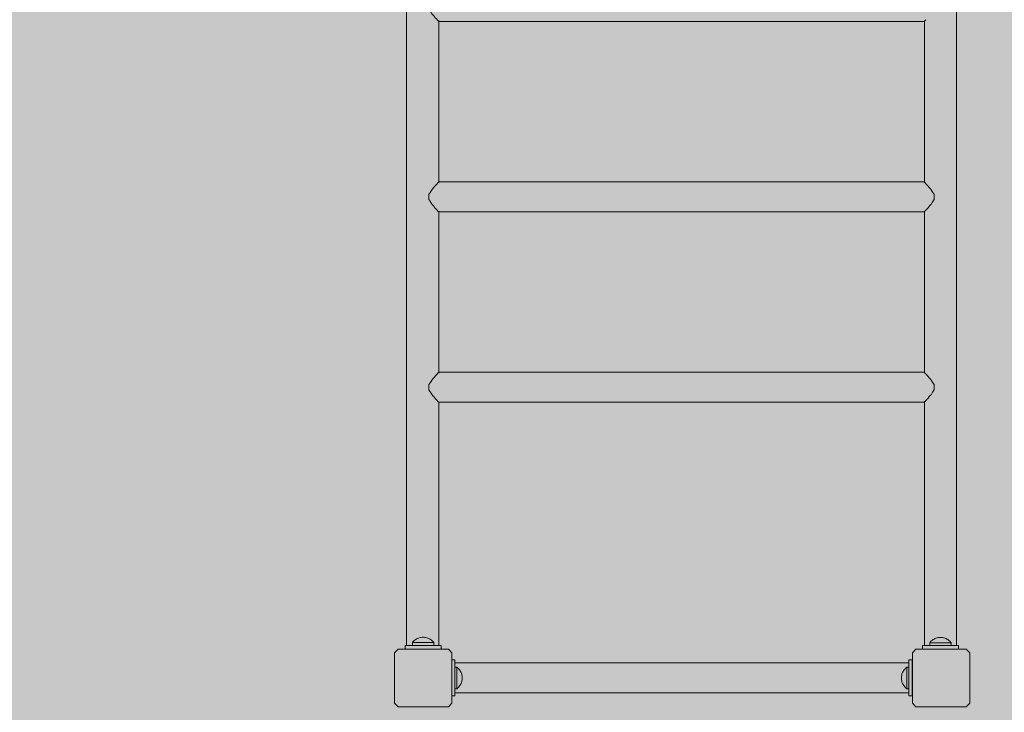
# Model space of a CAD drawing. Units: inches. Extents: x 514 to 662, y 349 to 504.
# Drawn here: x 570 to 582, y 427 to 435 of the extents above; entities that cross this region are included whole.
import ezdxf

# ---------------------------------------------------------------- set-up
doc = ezdxf.new("R2010")
doc.units = ezdxf.units.IN
doc.header["$MEASUREMENT"] = 0
doc.layers.add('_U+0421_U+043B_U+043E_U+0439 1', color=7, linetype='Continuous')

# ---------------------------------------------------------------- blocks, each defined once
blk = doc.blocks.new('block 9')
at = {"layer": '_U+0421_U+043B_U+043E_U+0439 1', "color": 250, "lineweight": 5, "true_color": 0x231f20}
for points in [[(575.99, 427.235), (575.048, 427.235)], [(577.273, 427.235), (575.99, 427.235)], [(578.556, 427.235), (577.273, 427.235)], [(579.839, 427.235), (578.556, 427.235)], [(580.718, 427.235), (579.839, 427.235)], [(580.765, 427.235), (580.763, 427.235)], [(575.99, 426.858), (575.048, 426.858)], [(577.273, 426.858), (575.99, 426.858)], [(578.556, 426.858), (577.273, 426.858)], [(579.839, 426.858), (578.556, 426.858)], [(580.718, 426.858), (579.839, 426.858)], [(580.765, 426.858), (580.763, 426.858)]]:
    blk.add_lwpolyline(points, dxfattribs=at)
blk = doc.blocks.new('block 10')
at = {"layer": '_U+0421_U+043B_U+043E_U+0439 1', "color": 250, "lineweight": 5, "true_color": 0x231f20}
for points in [[(575.048, 427.271), (575.01, 427.271)], [(575.048, 427.271), (575.048, 427.235)], [(575.048, 427.271), (575.048, 427.235)], [(575.048, 427.271), (575.048, 427.235)], [(575.048, 426.858), (575.048, 426.822)], [(575.048, 426.858), (575.048, 426.822)], [(575.048, 426.858), (575.048, 426.822)], [(575.048, 426.822), (575.01, 426.822)], [(575.048, 426.822), (575.01, 426.822)]]:
    blk.add_lwpolyline(points, dxfattribs=at)
blk = doc.blocks.new('block 11')
at = {"layer": '_U+0421_U+043B_U+043E_U+0439 1', "color": 250, "lineweight": 5, "true_color": 0x231f20}
for points in [[(580.718, 427.271), (580.763, 427.271)], [(580.718, 427.271), (580.718, 427.235)], [(580.763, 427.271), (580.763, 427.235)], [(580.718, 426.858), (580.718, 426.822)], [(580.763, 426.858), (580.763, 426.822)], [(580.718, 426.822), (580.763, 426.822)], [(580.718, 426.822), (580.763, 426.822)]]:
    blk.add_lwpolyline(points, dxfattribs=at)
blk = doc.blocks.new('block 21')
at = {"layer": '_U+0421_U+043B_U+043E_U+0439 1', "color": 250, "lineweight": 5, "true_color": 0x231f20}
for points in [[(580.718, 427.271), (580.763, 427.271)], [(580.718, 427.271), (580.718, 427.235)], [(580.763, 427.271), (580.763, 427.235)], [(580.718, 426.858), (580.718, 426.822)], [(580.763, 426.858), (580.763, 426.822)], [(580.718, 426.822), (580.763, 426.822)], [(580.718, 426.822), (580.763, 426.822)]]:
    blk.add_lwpolyline(points, dxfattribs=at)
blk = doc.blocks.new('block 22')
at = {"layer": '_U+0421_U+043B_U+043E_U+0439 1', "color": 250, "lineweight": 5, "true_color": 0x231f20}
for points in [[(575.048, 427.271), (575.01, 427.271)], [(575.048, 427.271), (575.048, 427.235)], [(575.048, 427.271), (575.048, 427.235)], [(575.048, 427.271), (575.048, 427.235)], [(575.048, 426.902), (575.048, 426.878)], [(575.048, 426.869), (575.048, 426.861)], [(575.048, 426.858), (575.048, 426.822)], [(575.048, 426.858), (575.048, 426.822)], [(575.048, 426.858), (575.048, 426.822)], [(575.048, 426.822), (575.01, 426.822)], [(575.048, 426.822), (575.01, 426.822)]]:
    blk.add_lwpolyline(points, dxfattribs=at)
blk = doc.blocks.new('block 23')
at = {"layer": '_U+0421_U+043B_U+043E_U+0439 1', "color": 250, "lineweight": 5, "true_color": 0x231f20}
for points in [[(575.99, 427.235), (575.048, 427.235)], [(577.273, 427.235), (575.99, 427.235)], [(578.556, 427.235), (577.273, 427.235)], [(579.839, 427.235), (578.556, 427.235)], [(580.718, 427.235), (579.839, 427.235)], [(580.765, 427.235), (580.763, 427.235)], [(575.99, 426.858), (575.048, 426.858)], [(577.273, 426.858), (575.99, 426.858)], [(578.556, 426.858), (577.273, 426.858)], [(579.839, 426.858), (578.556, 426.858)], [(580.718, 426.858), (579.839, 426.858)], [(580.765, 426.858), (580.763, 426.858)]]:
    blk.add_lwpolyline(points, dxfattribs=at)
blk = doc.blocks.new('block 49')
at = {"layer": '_U+0421_U+043B_U+043E_U+0439 1', "color": 250, "lineweight": 5, "true_color": 0x231f20}
for points in [[(575.99, 427.235), (575.048, 427.235)], [(577.273, 427.235), (575.99, 427.235)], [(578.556, 427.235), (577.273, 427.235)], [(579.839, 427.235), (578.556, 427.235)], [(580.718, 427.235), (579.839, 427.235)], [(580.765, 427.235), (580.763, 427.235)], [(575.99, 426.858), (575.048, 426.858)], [(577.273, 426.858), (575.99, 426.858)], [(578.556, 426.858), (577.273, 426.858)], [(579.839, 426.858), (578.556, 426.858)], [(580.718, 426.858), (579.839, 426.858)], [(580.765, 426.858), (580.763, 426.858)]]:
    blk.add_lwpolyline(points, dxfattribs=at)
blk = doc.blocks.new('block 50')
at = {"layer": '_U+0421_U+043B_U+043E_U+0439 1', "color": 250, "lineweight": 5, "true_color": 0x231f20}
for points in [[(575.048, 427.271), (575.01, 427.271)], [(575.048, 427.271), (575.048, 427.235)], [(575.048, 427.271), (575.048, 427.235)], [(575.048, 427.271), (575.048, 427.235)], [(575.048, 426.858), (575.048, 426.822)], [(575.048, 426.858), (575.048, 426.822)], [(575.048, 426.858), (575.048, 426.822)], [(575.048, 426.822), (575.01, 426.822)], [(575.048, 426.822), (575.01, 426.822)]]:
    blk.add_lwpolyline(points, dxfattribs=at)
blk = doc.blocks.new('block 51')
at = {"layer": '_U+0421_U+043B_U+043E_U+0439 1', "color": 250, "lineweight": 5, "true_color": 0x231f20}
for points in [[(580.718, 427.271), (580.763, 427.271)], [(580.718, 427.271), (580.718, 427.235)], [(580.763, 427.271), (580.763, 427.235)], [(580.718, 426.858), (580.718, 426.822)], [(580.763, 426.858), (580.763, 426.822)], [(580.718, 426.822), (580.763, 426.822)], [(580.718, 426.822), (580.763, 426.822)]]:
    blk.add_lwpolyline(points, dxfattribs=at)
blk = doc.blocks.new('block 72')
at = {"layer": '_U+0421_U+043B_U+043E_U+0439 1', "color": 250, "lineweight": 5, "true_color": 0x231f20}
for points in [[(575.048, 427.271), (575.01, 427.271)], [(575.048, 427.271), (575.048, 427.235)], [(575.048, 427.271), (575.048, 427.235)], [(575.048, 427.271), (575.048, 427.235)], [(575.048, 426.902), (575.048, 426.878)], [(575.048, 426.869), (575.048, 426.861)], [(575.048, 426.858), (575.048, 426.822)], [(575.048, 426.858), (575.048, 426.822)], [(575.048, 426.858), (575.048, 426.822)], [(575.048, 426.822), (575.01, 426.822)], [(575.048, 426.822), (575.01, 426.822)]]:
    blk.add_lwpolyline(points, dxfattribs=at)
blk = doc.blocks.new('block 73')
at = {"layer": '_U+0421_U+043B_U+043E_U+0439 1', "color": 250, "lineweight": 5, "true_color": 0x231f20}
for points in [[(575.99, 427.235), (575.048, 427.235)], [(577.273, 427.235), (575.99, 427.235)], [(578.556, 427.235), (577.273, 427.235)], [(579.839, 427.235), (578.556, 427.235)], [(580.718, 427.235), (579.839, 427.235)], [(580.765, 427.235), (580.763, 427.235)], [(575.99, 426.858), (575.048, 426.858)], [(577.273, 426.858), (575.99, 426.858)], [(578.556, 426.858), (577.273, 426.858)], [(579.839, 426.858), (578.556, 426.858)], [(580.718, 426.858), (579.839, 426.858)], [(580.765, 426.858), (580.763, 426.858)]]:
    blk.add_lwpolyline(points, dxfattribs=at)
blk = doc.blocks.new('block 74')
at = {"layer": '_U+0421_U+043B_U+043E_U+0439 1', "color": 250, "lineweight": 5, "true_color": 0x231f20}
for points in [[(580.718, 427.271), (580.763, 427.271)], [(580.718, 427.271), (580.718, 427.235)], [(580.763, 427.271), (580.763, 427.235)], [(580.718, 426.858), (580.718, 426.822)], [(580.763, 426.858), (580.763, 426.822)], [(580.718, 426.822), (580.763, 426.822)], [(580.718, 426.822), (580.763, 426.822)]]:
    blk.add_lwpolyline(points, dxfattribs=at)
blk = doc.blocks.new('block 86')
at = {"layer": '_U+0421_U+043B_U+043E_U+0439 1', "color": 250, "lineweight": 5, "true_color": 0x231f20}
for points in [[(580.765, 427.361), (580.809, 427.405)], [(580.765, 427.361), (580.765, 426.732)], [(580.809, 427.405), (581.438, 427.405)], [(581.438, 427.405), (581.483, 427.361)], [(581.483, 427.361), (581.483, 426.732)], [(580.809, 426.687), (580.765, 426.732)], [(581.483, 426.732), (581.438, 426.687)], [(581.438, 426.687), (580.809, 426.687)]]:
    blk.add_lwpolyline(points, dxfattribs=at)
blk = doc.blocks.new('block 87')
at = {"layer": '_U+0421_U+043B_U+043E_U+0439 1', "color": 250, "lineweight": 5, "true_color": 0x231f20}
for points in [[(574.292, 427.361), (574.337, 427.405)], [(574.292, 427.361), (574.292, 426.732)], [(574.337, 427.405), (574.965, 427.405)], [(574.965, 427.405), (575.01, 427.361)], [(575.01, 427.361), (575.01, 427.271)], [(575.01, 426.892), (575.01, 427.271)], [(575.01, 426.822), (575.01, 426.892)], [(574.337, 426.687), (574.292, 426.732)], [(575.01, 426.732), (574.965, 426.687)], [(575.01, 426.822), (575.01, 426.732)], [(574.965, 426.687), (574.337, 426.687)]]:
    blk.add_lwpolyline(points, dxfattribs=at)
blk = doc.blocks.new('block 108')
at = {"layer": '_U+0421_U+043B_U+043E_U+0439 1', "color": 250, "lineweight": 5, "true_color": 0x231f20}
for points in [[(575.99, 427.235), (575.048, 427.235)], [(577.273, 427.235), (575.99, 427.235)], [(578.556, 427.235), (577.273, 427.235)], [(579.839, 427.235), (578.556, 427.235)], [(580.718, 427.235), (579.839, 427.235)], [(580.765, 427.235), (580.763, 427.235)], [(575.99, 426.858), (575.048, 426.858)], [(577.273, 426.858), (575.99, 426.858)], [(578.556, 426.858), (577.273, 426.858)], [(579.839, 426.858), (578.556, 426.858)], [(580.718, 426.858), (579.839, 426.858)], [(580.765, 426.858), (580.763, 426.858)]]:
    blk.add_lwpolyline(points, dxfattribs=at)
blk = doc.blocks.new('block 109')
at = {"layer": '_U+0421_U+043B_U+043E_U+0439 1', "color": 250, "lineweight": 5, "true_color": 0x231f20}
for points in [[(575.048, 427.271), (575.01, 427.271)], [(575.048, 427.271), (575.048, 427.235)], [(575.048, 427.271), (575.048, 427.235)], [(575.048, 427.271), (575.048, 427.235)], [(575.048, 426.858), (575.048, 426.822)], [(575.048, 426.858), (575.048, 426.822)], [(575.048, 426.858), (575.048, 426.822)], [(575.048, 426.822), (575.01, 426.822)], [(575.048, 426.822), (575.01, 426.822)]]:
    blk.add_lwpolyline(points, dxfattribs=at)
blk = doc.blocks.new('block 110')
at = {"layer": '_U+0421_U+043B_U+043E_U+0439 1', "color": 250, "lineweight": 5, "true_color": 0x231f20}
for points in [[(580.718, 427.271), (580.763, 427.271)], [(580.718, 427.271), (580.718, 427.235)], [(580.763, 427.271), (580.763, 427.235)], [(580.718, 426.858), (580.718, 426.822)], [(580.763, 426.858), (580.763, 426.822)], [(580.718, 426.822), (580.763, 426.822)], [(580.718, 426.822), (580.763, 426.822)]]:
    blk.add_lwpolyline(points, dxfattribs=at)
blk = doc.blocks.new('block 126')
at = {"layer": '_U+0421_U+043B_U+043E_U+0439 1', "color": 250, "lineweight": 5, "true_color": 0x231f20}
for points in [[(575.99, 427.235), (575.048, 427.235)], [(577.273, 427.235), (575.99, 427.235)], [(578.556, 427.235), (577.273, 427.235)], [(579.839, 427.235), (578.556, 427.235)], [(580.718, 427.235), (579.839, 427.235)], [(580.765, 427.235), (580.763, 427.235)], [(575.99, 426.858), (575.048, 426.858)], [(577.273, 426.858), (575.99, 426.858)], [(578.556, 426.858), (577.273, 426.858)], [(579.839, 426.858), (578.556, 426.858)], [(580.718, 426.858), (579.839, 426.858)], [(580.765, 426.858), (580.763, 426.858)]]:
    blk.add_lwpolyline(points, dxfattribs=at)
blk = doc.blocks.new('block 127')
at = {"layer": '_U+0421_U+043B_U+043E_U+0439 1', "color": 250, "lineweight": 5, "true_color": 0x231f20}
for points in [[(575.048, 427.271), (575.01, 427.271)], [(575.048, 427.271), (575.048, 427.235)], [(575.048, 427.271), (575.048, 427.235)], [(575.048, 427.271), (575.048, 427.235)], [(575.048, 426.858), (575.048, 426.822)], [(575.048, 426.858), (575.048, 426.822)], [(575.048, 426.858), (575.048, 426.822)], [(575.048, 426.822), (575.01, 426.822)], [(575.048, 426.822), (575.01, 426.822)]]:
    blk.add_lwpolyline(points, dxfattribs=at)
blk = doc.blocks.new('block 128')
at = {"layer": '_U+0421_U+043B_U+043E_U+0439 1', "color": 250, "lineweight": 5, "true_color": 0x231f20}
for points in [[(580.718, 427.271), (580.763, 427.271)], [(580.718, 427.271), (580.718, 427.235)], [(580.763, 427.271), (580.763, 427.235)], [(580.718, 426.858), (580.718, 426.822)], [(580.763, 426.858), (580.763, 426.822)], [(580.718, 426.822), (580.763, 426.822)], [(580.718, 426.822), (580.763, 426.822)]]:
    blk.add_lwpolyline(points, dxfattribs=at)
blk = doc.blocks.new('block 144')
at = {"layer": '_U+0421_U+043B_U+043E_U+0439 1', "color": 250, "lineweight": 5, "true_color": 0x231f20}
for points in [[(580.718, 427.271), (580.763, 427.271)], [(580.718, 427.271), (580.718, 427.235)], [(580.763, 427.271), (580.763, 427.235)], [(580.718, 426.858), (580.718, 426.822)], [(580.763, 426.858), (580.763, 426.822)], [(580.718, 426.822), (580.763, 426.822)], [(580.718, 426.822), (580.763, 426.822)]]:
    blk.add_lwpolyline(points, dxfattribs=at)
blk = doc.blocks.new('block 145')
at = {"layer": '_U+0421_U+043B_U+043E_U+0439 1', "color": 250, "lineweight": 5, "true_color": 0x231f20}
for points in [[(575.99, 427.235), (575.048, 427.235)], [(577.273, 427.235), (575.99, 427.235)], [(578.556, 427.235), (577.273, 427.235)], [(579.839, 427.235), (578.556, 427.235)], [(580.718, 427.235), (579.839, 427.235)], [(580.765, 427.235), (580.763, 427.235)], [(575.99, 426.858), (575.048, 426.858)], [(577.273, 426.858), (575.99, 426.858)], [(578.556, 426.858), (577.273, 426.858)], [(579.839, 426.858), (578.556, 426.858)], [(580.718, 426.858), (579.839, 426.858)], [(580.765, 426.858), (580.763, 426.858)]]:
    blk.add_lwpolyline(points, dxfattribs=at)
blk = doc.blocks.new('block 146')
at = {"layer": '_U+0421_U+043B_U+043E_U+0439 1', "color": 250, "lineweight": 5, "true_color": 0x231f20}
for points in [[(575.048, 427.271), (575.01, 427.271)], [(575.048, 427.271), (575.048, 427.235)], [(575.048, 427.271), (575.048, 427.235)], [(575.048, 427.271), (575.048, 427.235)], [(575.048, 426.858), (575.048, 426.822)], [(575.048, 426.858), (575.048, 426.822)], [(575.048, 426.858), (575.048, 426.822)], [(575.048, 426.822), (575.01, 426.822)], [(575.048, 426.822), (575.01, 426.822)]]:
    blk.add_lwpolyline(points, dxfattribs=at)
blk = doc.blocks.new('block 163')
at = {"layer": '_U+0421_U+043B_U+043E_U+0439 1', "color": 250, "lineweight": 5, "true_color": 0x231f20}
for points in [[(580.891, 427.45), (581.34, 427.45)], [(580.891, 427.45), (580.891, 427.405)], [(580.891, 427.45), (580.981, 427.45)], [(580.981, 427.45), (580.982, 427.45)], [(580.982, 427.45), (580.982, 427.45)], [(580.982, 427.45), (580.987, 427.45)], [(580.987, 427.45), (580.987, 427.45)], [(580.987, 427.45), (580.995, 427.45)], [(580.995, 427.45), (580.995, 427.45)], [(580.995, 427.45), (581.006, 427.45)], [(581.006, 427.45), (581.007, 427.45)], [(581.007, 427.45), (581.02, 427.45)], [(581.02, 427.45), (581.02, 427.45)], [(581.02, 427.45), (581.036, 427.45)], [(581.036, 427.45), (581.036, 427.45)], [(581.036, 427.45), (581.054, 427.45)], [(581.054, 427.45), (581.054, 427.45)], [(581.054, 427.45), (581.074, 427.45)], [(581.074, 427.45), (581.074, 427.45)], [(581.094, 427.45), (581.074, 427.45)], [(581.094, 427.45), (581.094, 427.45)], [(581.115, 427.45), (581.094, 427.45)], [(581.116, 427.45), (581.115, 427.45)], [(581.136, 427.45), (581.116, 427.45)], [(581.137, 427.45), (581.136, 427.45)], [(581.157, 427.45), (581.137, 427.45)], [(581.157, 427.45), (581.157, 427.45)], [(581.176, 427.45), (581.157, 427.45)], [(581.177, 427.45), (581.176, 427.45)], [(581.194, 427.45), (581.177, 427.45)], [(581.195, 427.45), (581.194, 427.45)], [(581.21, 427.45), (581.195, 427.45)], [(581.211, 427.45), (581.21, 427.45)], [(581.224, 427.45), (581.211, 427.45)], [(581.224, 427.45), (581.224, 427.45)], [(581.235, 427.45), (581.224, 427.45)], [(581.235, 427.45), (581.235, 427.45)], [(581.243, 427.45), (581.235, 427.45)], [(581.243, 427.45), (581.243, 427.45)], [(581.248, 427.45), (581.243, 427.45)], [(581.25, 427.45), (581.248, 427.45)], [(581.25, 427.45), (581.34, 427.45)], [(581.34, 427.45), (581.34, 427.405)]]:
    blk.add_lwpolyline(points, dxfattribs=at)
blk = doc.blocks.new('block 164')
at = {"layer": '_U+0421_U+043B_U+043E_U+0439 1', "color": 250, "lineweight": 5, "true_color": 0x231f20}
for points in [[(581.317, 427.45), (581.317, 442.44)], [(580.916, 435.256), (580.914, 435.253)], [(580.914, 433.237), (580.914, 435.251)], [(580.917, 435.258), (580.916, 435.256)], [(580.921, 435.26), (580.917, 435.258)], [(580.923, 435.262), (580.921, 435.261)], [(580.921, 435.261), (580.921, 435.26)], [(580.924, 435.263), (580.923, 435.262)], [(580.928, 435.269), (580.924, 435.263)], [(580.933, 435.275), (580.928, 435.269)], [(580.916, 433.243), (580.914, 433.246)], [(580.917, 433.241), (580.916, 433.243)], [(580.921, 433.238), (580.917, 433.241)], [(580.923, 433.237), (580.921, 433.238)], [(580.924, 433.237), (580.923, 433.237)], [(580.928, 433.232), (580.924, 433.237)], [(580.93, 433.229), (580.928, 433.232)], [(580.933, 433.224), (580.93, 433.229)], [(580.941, 433.216), (580.933, 433.224)], [(580.945, 433.211), (580.941, 433.216)], [(580.954, 433.204), (580.945, 433.211)], [(580.955, 433.203), (580.954, 433.204)], [(580.958, 433.198), (580.955, 433.203)], [(580.96, 433.195), (580.958, 433.198)], [(580.971, 433.18), (580.96, 433.195)], [(580.977, 433.173), (580.971, 433.18)], [(580.99, 433.16), (580.977, 433.173)], [(580.996, 433.154), (580.99, 433.16)], [(580.997, 433.153), (580.996, 433.154)], [(581, 433.148), (580.997, 433.153)], [(581.011, 433.128), (581, 433.148)], [(581.018, 433.116), (581.011, 433.128)], [(581.033, 433.096), (581.018, 433.116)], [(581.033, 433.023), (581.018, 433.003)], [(581.036, 433.092), (581.033, 433.096)], [(581.034, 433.023), (581.033, 433.023)], [(581.036, 433.027), (581.034, 433.023)], [(581.036, 433.092), (581.036, 433.088)], [(581.036, 433.088), (581.036, 433.027)], [(580.93, 432.891), (580.924, 432.883)], [(580.933, 432.895), (580.93, 432.891)], [(580.941, 432.904), (580.933, 432.895)], [(580.945, 432.908), (580.941, 432.904)], [(580.949, 432.911), (580.945, 432.908)], [(580.954, 432.915), (580.949, 432.911)], [(580.955, 432.917), (580.954, 432.915)], [(580.96, 432.924), (580.955, 432.917)], [(580.972, 432.939), (580.96, 432.924)], [(580.977, 432.946), (580.972, 432.939)], [(580.99, 432.96), (580.977, 432.946)], [(580.991, 432.961), (580.99, 432.96)], [(580.996, 432.966), (580.991, 432.961)], [(580.997, 432.966), (580.996, 432.966)], [(581.011, 432.991), (580.997, 432.966)], [(581.018, 433.003), (581.011, 432.991)], [(580.914, 430.857), (580.914, 432.883)], [(580.916, 432.877), (580.914, 432.874)], [(580.917, 432.878), (580.916, 432.877)], [(580.921, 432.881), (580.917, 432.878)], [(580.923, 432.882), (580.921, 432.881)], [(580.921, 432.881), (580.921, 432.881)], [(580.924, 432.883), (580.923, 432.882)], [(580.916, 430.862), (580.914, 430.866)], [(580.917, 430.862), (580.916, 430.862)], [(580.922, 430.858), (580.917, 430.862)], [(580.923, 430.857), (580.922, 430.858)], [(580.924, 430.857), (580.923, 430.857)], [(580.928, 430.852), (580.924, 430.857)], [(580.931, 430.847), (580.928, 430.852)], [(580.933, 430.844), (580.931, 430.847)], [(580.943, 430.834), (580.933, 430.844)], [(580.945, 430.832), (580.943, 430.834)], [(580.954, 430.824), (580.945, 430.832)], [(580.957, 430.82), (580.954, 430.824)], [(580.958, 430.818), (580.957, 430.82)], [(580.96, 430.815), (580.958, 430.818)], [(580.974, 430.797), (580.96, 430.815)], [(580.977, 430.793), (580.974, 430.797)], [(580.993, 430.778), (580.977, 430.793)], [(580.996, 430.774), (580.993, 430.778)], [(580.997, 430.774), (580.996, 430.774)], [(581, 430.768), (580.997, 430.774)], [(581.014, 430.743), (581, 430.768)], [(581.018, 430.736), (581.014, 430.743)], [(581.036, 430.713), (581.018, 430.736)], [(581.036, 430.713), (581.036, 430.708)], [(581.036, 430.708), (581.036, 430.647)], [(580.974, 430.563), (580.96, 430.545)], [(580.977, 430.567), (580.974, 430.563)], [(580.991, 430.581), (580.977, 430.567)], [(580.993, 430.582), (580.991, 430.581)], [(580.996, 430.586), (580.993, 430.582)], [(580.997, 430.586), (580.996, 430.586)], [(581.014, 430.617), (580.997, 430.586)], [(581.018, 430.623), (581.014, 430.617)], [(581.033, 430.643), (581.018, 430.623)], [(581.036, 430.647), (581.033, 430.643)], [(580.917, 430.497), (580.914, 430.494)], [(580.914, 427.45), (580.914, 430.492)], [(580.921, 430.501), (580.917, 430.498)], [(580.917, 430.498), (580.917, 430.497)], [(580.922, 430.502), (580.921, 430.501)], [(580.923, 430.503), (580.922, 430.502)], [(580.924, 430.503), (580.923, 430.503)], [(580.931, 430.513), (580.924, 430.503)], [(580.933, 430.515), (580.931, 430.513)], [(580.943, 430.526), (580.933, 430.515)], [(580.945, 430.528), (580.943, 430.526)], [(580.949, 430.531), (580.945, 430.528)], [(580.954, 430.536), (580.949, 430.531)], [(580.957, 430.54), (580.954, 430.536)], [(580.96, 430.545), (580.957, 430.54)], [(580.917, 427.45), (580.914, 427.45)], [(580.923, 427.45), (580.917, 427.45)], [(580.933, 427.45), (580.923, 427.45)], [(580.945, 427.45), (580.933, 427.45)], [(580.96, 427.45), (580.945, 427.45)], [(580.977, 427.45), (580.96, 427.45)], [(580.981, 427.45), (580.977, 427.45)], [(581.253, 427.45), (581.25, 427.45)], [(581.271, 427.45), (581.253, 427.45)], [(581.286, 427.45), (581.271, 427.45)], [(581.298, 427.45), (581.286, 427.45)], [(581.307, 427.45), (581.298, 427.45)], [(581.313, 427.45), (581.307, 427.45)], [(581.317, 427.45), (581.313, 427.45)]]:
    blk.add_lwpolyline(points, dxfattribs=at)
blk = doc.blocks.new('block 165')
at = {"layer": '_U+0421_U+043B_U+043E_U+0439 1', "color": 250, "lineweight": 5, "true_color": 0x231f20}
for points in [[(574.754, 433.141), (574.739, 433.116)], [(574.761, 433.153), (574.754, 433.141)], [(574.763, 433.156), (574.761, 433.154)], [(574.761, 433.154), (574.761, 433.153)], [(574.774, 433.167), (574.763, 433.156)], [(574.78, 433.173), (574.774, 433.167)], [(574.792, 433.188), (574.78, 433.173)], [(574.798, 433.195), (574.792, 433.188)], [(574.803, 433.204), (574.798, 433.195)], [(574.807, 433.207), (574.803, 433.204)], [(574.808, 433.207), (574.807, 433.207)], [(574.813, 433.211), (574.808, 433.207)], [(574.821, 433.22), (574.813, 433.211)], [(574.825, 433.224), (574.821, 433.22)], [(574.831, 433.233), (574.825, 433.224)], [(574.833, 433.237), (574.831, 433.233)], [(574.834, 433.237), (574.833, 433.237)], [(574.835, 433.238), (574.834, 433.237)], [(574.838, 433.24), (574.835, 433.238)], [(574.84, 433.241), (574.838, 433.24)], [(574.843, 433.244), (574.84, 433.241)], [(574.844, 433.246), (574.843, 433.244)], [(575.986, 433.248), (574.844, 433.248)], [(577.269, 433.248), (575.986, 433.248)], [(578.552, 433.248), (577.269, 433.248)], [(579.836, 433.248), (578.552, 433.248)], [(580.914, 433.248), (579.836, 433.248)], [(574.722, 433.093), (574.721, 433.092)], [(574.721, 433.092), (574.721, 433.028)], [(574.721, 433.028), (574.721, 433.027)], [(574.721, 433.027), (574.732, 433.013)], [(574.732, 433.106), (574.722, 433.093)], [(574.739, 433.116), (574.732, 433.106)], [(574.732, 433.013), (574.739, 433.003)], [(574.739, 433.003), (574.754, 432.978)], [(574.754, 432.978), (574.76, 432.968)], [(574.76, 432.968), (574.761, 432.966)], [(574.761, 432.966), (574.774, 432.953)], [(574.761, 432.966), (574.761, 432.966)], [(574.774, 432.953), (574.78, 432.946)], [(574.78, 432.946), (574.792, 432.931)], [(574.792, 432.931), (574.798, 432.924)], [(574.798, 432.924), (574.801, 432.919)], [(574.801, 432.919), (574.803, 432.915)], [(574.803, 432.915), (574.808, 432.912)], [(574.808, 432.912), (574.813, 432.908)], [(574.813, 432.908), (574.821, 432.899)], [(574.821, 432.899), (574.825, 432.895)], [(574.825, 432.895), (574.831, 432.886)], [(574.831, 432.886), (574.831, 432.886)], [(574.831, 432.886), (574.833, 432.883)], [(574.833, 432.883), (574.834, 432.882)], [(574.834, 432.882), (574.838, 432.879)], [(574.838, 432.879), (574.84, 432.878)], [(574.84, 432.878), (574.843, 432.875)], [(574.843, 432.875), (574.844, 432.874)], [(575.986, 432.871), (574.844, 432.871)], [(577.269, 432.871), (575.986, 432.871)], [(578.552, 432.871), (577.269, 432.871)], [(579.836, 432.871), (578.552, 432.871)], [(580.914, 432.871), (579.836, 432.871)]]:
    blk.add_lwpolyline(points, dxfattribs=at)
blk = doc.blocks.new('block 167')
at = {"layer": '_U+0421_U+043B_U+043E_U+0439 1', "color": 250, "lineweight": 5, "true_color": 0x231f20}
for points in [[(574.78, 430.793), (574.777, 430.789)], [(574.794, 430.811), (574.78, 430.793)], [(574.798, 430.815), (574.794, 430.811)], [(574.803, 430.824), (574.798, 430.815)], [(574.807, 430.827), (574.803, 430.824)], [(574.81, 430.829), (574.807, 430.827)], [(574.813, 430.832), (574.81, 430.829)], [(574.822, 430.842), (574.813, 430.832)], [(574.825, 430.844), (574.822, 430.842)], [(574.832, 430.855), (574.825, 430.844)], [(574.833, 430.857), (574.832, 430.855)], [(574.834, 430.857), (574.833, 430.857)], [(574.835, 430.858), (574.834, 430.857)], [(574.839, 430.861), (574.835, 430.858)], [(574.84, 430.861), (574.839, 430.861)], [(574.843, 430.865), (574.84, 430.861)], [(574.844, 430.866), (574.843, 430.865)], [(575.986, 430.868), (574.844, 430.868)], [(577.269, 430.868), (575.986, 430.868)], [(578.552, 430.868), (577.269, 430.868)], [(579.836, 430.868), (578.552, 430.868)], [(580.914, 430.868), (579.836, 430.868)], [(574.721, 430.713), (574.721, 430.648)], [(574.722, 430.713), (574.721, 430.713)], [(574.735, 430.731), (574.722, 430.713)], [(574.739, 430.736), (574.735, 430.731)], [(574.757, 430.766), (574.739, 430.736)], [(574.761, 430.774), (574.757, 430.766)], [(574.763, 430.776), (574.761, 430.774)], [(574.761, 430.774), (574.761, 430.774)], [(574.777, 430.789), (574.763, 430.776)], [(574.721, 430.648), (574.721, 430.647)], [(574.721, 430.647), (574.735, 430.629)], [(574.735, 430.629), (574.739, 430.623)], [(574.739, 430.623), (574.757, 430.593)], [(574.757, 430.593), (574.76, 430.588)], [(574.76, 430.588), (574.761, 430.586)], [(574.761, 430.586), (574.777, 430.57)], [(574.761, 430.586), (574.761, 430.586)], [(574.777, 430.57), (574.78, 430.567)], [(574.78, 430.567), (574.795, 430.549)], [(574.795, 430.549), (574.798, 430.545)], [(574.798, 430.545), (574.801, 430.539)], [(574.801, 430.539), (574.803, 430.536)], [(574.803, 430.536), (574.81, 430.53)], [(574.81, 430.53), (574.813, 430.528)], [(574.813, 430.528), (574.823, 430.518)], [(574.823, 430.518), (574.825, 430.515)], [(574.825, 430.515), (574.831, 430.506)], [(574.831, 430.506), (574.833, 430.504)], [(574.833, 430.504), (574.833, 430.503)], [(574.833, 430.503), (574.834, 430.503)], [(574.834, 430.503), (574.839, 430.499)], [(574.839, 430.499), (574.84, 430.498)], [(574.84, 430.498), (574.843, 430.495)], [(574.843, 430.495), (574.844, 430.494)], [(575.986, 430.492), (574.844, 430.492)], [(577.269, 430.492), (575.986, 430.492)], [(578.552, 430.492), (577.269, 430.492)], [(579.836, 430.492), (578.552, 430.492)], [(580.914, 430.492), (579.836, 430.492)]]:
    blk.add_lwpolyline(points, dxfattribs=at)
blk = doc.blocks.new('block 168')
at = {"layer": '_U+0421_U+043B_U+043E_U+0439 1', "color": 250, "lineweight": 5, "true_color": 0x231f20}
for points in [[(574.813, 435.591), (574.807, 435.586)], [(574.819, 435.598), (574.813, 435.591)], [(574.825, 435.604), (574.819, 435.598)], [(574.83, 435.611), (574.825, 435.604)], [(574.833, 435.616), (574.83, 435.611)], [(574.834, 435.617), (574.833, 435.616)], [(574.835, 435.618), (574.834, 435.617)], [(574.837, 435.619), (574.835, 435.618)], [(574.84, 435.621), (574.837, 435.619)], [(574.842, 435.623), (574.84, 435.621)], [(574.844, 435.626), (574.842, 435.623)], [(575.986, 435.628), (574.844, 435.628)], [(577.269, 435.628), (575.986, 435.628)], [(578.552, 435.628), (577.269, 435.628)], [(579.836, 435.628), (578.552, 435.628)], [(580.914, 435.628), (579.836, 435.628)], [(574.722, 435.473), (574.721, 435.472)], [(574.721, 435.472), (574.721, 435.408)], [(574.729, 435.482), (574.722, 435.473)], [(574.739, 435.496), (574.729, 435.482)], [(574.751, 435.516), (574.739, 435.496)], [(574.761, 435.533), (574.751, 435.516)], [(574.763, 435.536), (574.761, 435.534)], [(574.761, 435.534), (574.761, 435.533)], [(574.771, 435.544), (574.763, 435.536)], [(574.78, 435.553), (574.771, 435.544)], [(574.79, 435.564), (574.78, 435.553)], [(574.798, 435.575), (574.79, 435.564)], [(574.803, 435.584), (574.798, 435.575)], [(574.806, 435.586), (574.803, 435.584)], [(574.807, 435.586), (574.806, 435.586)], [(574.721, 435.408), (574.721, 435.407)], [(574.721, 435.407), (574.729, 435.397)], [(574.729, 435.397), (574.739, 435.383)], [(574.739, 435.383), (574.751, 435.363)], [(574.751, 435.363), (574.76, 435.348)], [(574.76, 435.348), (574.761, 435.346)], [(574.761, 435.346), (574.761, 435.345)], [(574.761, 435.345), (574.771, 435.335)], [(574.771, 435.335), (574.78, 435.326)], [(574.78, 435.326), (574.79, 435.314)], [(574.79, 435.314), (574.798, 435.304)], [(574.798, 435.304), (574.801, 435.299)], [(574.801, 435.299), (574.803, 435.295)], [(574.803, 435.295), (574.806, 435.293)], [(574.806, 435.293), (574.813, 435.288)], [(574.813, 435.288), (574.819, 435.281)], [(574.819, 435.281), (574.825, 435.275)], [(574.825, 435.275), (574.83, 435.268)], [(574.83, 435.268), (574.831, 435.266)], [(574.831, 435.266), (574.833, 435.263)], [(574.833, 435.263), (574.834, 435.262)], [(574.834, 435.262), (574.838, 435.26)], [(574.838, 435.26), (574.84, 435.258)], [(574.84, 435.258), (574.842, 435.255)], [(574.842, 435.255), (574.844, 435.253)], [(575.986, 435.251), (574.844, 435.251)], [(577.269, 435.251), (575.986, 435.251)], [(578.552, 435.251), (577.269, 435.251)], [(579.836, 435.251), (578.552, 435.251)], [(580.914, 435.251), (579.836, 435.251)]]:
    blk.add_lwpolyline(points, dxfattribs=at)
blk = doc.blocks.new('block 169')
at = {"layer": '_U+0421_U+043B_U+043E_U+0439 1', "color": 250, "lineweight": 5, "true_color": 0x231f20}
for points in [[(574.441, 427.45), (574.441, 442.442)], [(574.844, 433.237), (574.844, 435.263)], [(574.844, 430.857), (574.844, 432.883)], [(574.844, 427.45), (574.844, 430.492)], [(574.444, 427.45), (574.441, 427.45)], [(574.45, 427.45), (574.444, 427.45)], [(574.46, 427.45), (574.45, 427.45)], [(574.472, 427.45), (574.46, 427.45)], [(574.487, 427.45), (574.472, 427.45)], [(574.504, 427.45), (574.487, 427.45)], [(574.516, 427.45), (574.504, 427.45)], [(574.798, 427.45), (574.783, 427.45)], [(574.813, 427.45), (574.798, 427.45)], [(574.825, 427.45), (574.813, 427.45)], [(574.834, 427.45), (574.825, 427.45)], [(574.84, 427.45), (574.834, 427.45)], [(574.844, 427.45), (574.84, 427.45)]]:
    blk.add_lwpolyline(points, dxfattribs=at)
blk = doc.blocks.new('block 171')
at = {"layer": '_U+0421_U+043B_U+043E_U+0439 1', "color": 250, "lineweight": 5, "true_color": 0x231f20}
for points in [[(574.425, 427.45), (574.874, 427.45)], [(574.425, 427.45), (574.425, 427.405)], [(574.425, 427.45), (574.516, 427.45)], [(574.516, 427.45), (574.517, 427.45)], [(574.517, 427.45), (574.517, 427.45)], [(574.517, 427.45), (574.522, 427.45)], [(574.522, 427.45), (574.522, 427.45)], [(574.522, 427.45), (574.529, 427.45)], [(574.529, 427.45), (574.53, 427.45)], [(574.53, 427.45), (574.54, 427.45)], [(574.54, 427.45), (574.541, 427.45)], [(574.541, 427.45), (574.554, 427.45)], [(574.554, 427.45), (574.555, 427.45)], [(574.555, 427.45), (574.569, 427.45)], [(574.569, 427.45), (574.571, 427.45)], [(574.571, 427.45), (574.587, 427.45)], [(574.587, 427.45), (574.589, 427.45)], [(574.589, 427.45), (574.606, 427.45)], [(574.606, 427.45), (574.608, 427.45)], [(574.627, 427.45), (574.608, 427.45)], [(574.629, 427.45), (574.627, 427.45)], [(574.647, 427.45), (574.629, 427.45)], [(574.65, 427.45), (574.647, 427.45)], [(574.668, 427.45), (574.65, 427.45)], [(574.67, 427.45), (574.668, 427.45)], [(574.689, 427.45), (574.67, 427.45)], [(574.691, 427.45), (574.689, 427.45)], [(574.708, 427.45), (574.691, 427.45)], [(574.71, 427.45), (574.708, 427.45)], [(574.726, 427.45), (574.71, 427.45)], [(574.728, 427.45), (574.726, 427.45)], [(574.743, 427.45), (574.728, 427.45)], [(574.744, 427.45), (574.743, 427.45)], [(574.757, 427.45), (574.744, 427.45)], [(574.758, 427.45), (574.757, 427.45)], [(574.768, 427.45), (574.758, 427.45)], [(574.769, 427.45), (574.768, 427.45)], [(574.776, 427.45), (574.769, 427.45)], [(574.777, 427.45), (574.776, 427.45)], [(574.781, 427.45), (574.777, 427.45)], [(574.782, 427.45), (574.781, 427.45)], [(574.783, 427.45), (574.782, 427.45)], [(574.783, 427.45), (574.783, 427.45)], [(574.783, 427.45), (574.874, 427.45)], [(574.874, 427.45), (574.874, 427.405)]]:
    blk.add_lwpolyline(points, dxfattribs=at)
blk = doc.blocks.new('block 172')
at = {"layer": '_U+0421_U+043B_U+043E_U+0439 1', "color": 250, "lineweight": 5, "true_color": 0x231f20}
for points in [[(580.718, 427.271), (580.763, 427.271)], [(580.718, 427.271), (580.718, 426.822)], [(580.763, 427.271), (580.763, 426.822)], [(580.718, 426.822), (580.763, 426.822)], [(580.718, 426.822), (580.763, 426.822)]]:
    blk.add_lwpolyline(points, dxfattribs=at)
blk = doc.blocks.new('block 173')
at = {"layer": '_U+0421_U+043B_U+043E_U+0439 1', "color": 250, "lineweight": 5, "true_color": 0x231f20}
for points in [[(575.99, 427.235), (575.048, 427.235)], [(577.273, 427.235), (575.99, 427.235)], [(578.556, 427.235), (577.273, 427.235)], [(579.839, 427.235), (578.556, 427.235)], [(580.718, 427.235), (579.839, 427.235)], [(580.765, 427.235), (580.763, 427.235)], [(575.99, 426.858), (575.048, 426.858)], [(577.273, 426.858), (575.99, 426.858)], [(578.556, 426.858), (577.273, 426.858)], [(579.839, 426.858), (578.556, 426.858)], [(580.718, 426.858), (579.839, 426.858)], [(580.765, 426.858), (580.763, 426.858)]]:
    blk.add_lwpolyline(points, dxfattribs=at)
blk = doc.blocks.new('block 174')
at = {"layer": '_U+0421_U+043B_U+043E_U+0439 1', "color": 250, "lineweight": 5, "true_color": 0x231f20}
for points in [[(575.048, 427.271), (575.01, 427.271)], [(575.048, 427.271), (575.048, 426.822)], [(575.048, 427.271), (575.048, 427.235)], [(575.048, 427.271), (575.048, 427.235)], [(575.048, 427.191), (575.048, 427.181)], [(575.048, 427.046), (575.048, 426.822)], [(575.048, 426.858), (575.048, 426.822)], [(575.048, 426.822), (575.01, 426.822)], [(575.048, 426.822), (575.01, 426.822)]]:
    blk.add_lwpolyline(points, dxfattribs=at)
blk = doc.blocks.new('block 175')
at = {"layer": '_U+0421_U+043B_U+043E_U+0439 1', "color": 250, "lineweight": 5, "true_color": 0x231f20}
for points in [[(575.072, 427.181), (575.048, 427.181)], [(575.072, 427.179), (575.072, 427.181)], [(575.081, 427.173), (575.072, 427.181)], [(575.072, 427.174), (575.072, 427.179)], [(575.072, 427.166), (575.072, 427.174)], [(575.072, 427.155), (575.072, 427.166)], [(575.072, 427.142), (575.072, 427.155)], [(575.072, 427.126), (575.072, 427.142)], [(575.072, 427.107), (575.072, 427.126)], [(575.072, 427.088), (575.072, 427.107)], [(575.09, 427.165), (575.081, 427.173)], [(575.098, 427.156), (575.09, 427.165)], [(575.105, 427.147), (575.098, 427.156)], [(575.112, 427.137), (575.105, 427.147)], [(575.118, 427.127), (575.112, 427.137)], [(575.124, 427.116), (575.118, 427.127)], [(575.128, 427.105), (575.124, 427.116)], [(575.132, 427.094), (575.128, 427.105)], [(575.072, 427.067), (575.072, 427.088)], [(575.072, 427.046), (575.072, 427.067)], [(575.072, 427.025), (575.072, 427.046)], [(575.072, 427.005), (575.072, 427.025)], [(575.072, 426.985), (575.072, 427.005)], [(575.072, 426.967), (575.072, 426.985)], [(575.128, 426.988), (575.124, 426.977)], [(575.132, 426.999), (575.128, 426.988)], [(575.135, 427.082), (575.132, 427.094)], [(575.135, 427.011), (575.132, 426.999)], [(575.137, 427.07), (575.135, 427.082)], [(575.137, 427.022), (575.135, 427.011)], [(575.138, 427.058), (575.137, 427.07)], [(575.138, 427.034), (575.137, 427.022)], [(575.139, 427.046), (575.138, 427.058)], [(575.139, 427.046), (575.138, 427.034)], [(575.072, 426.912), (575.048, 426.912)], [(575.072, 426.951), (575.072, 426.967)], [(575.072, 426.937), (575.072, 426.951)], [(575.072, 426.926), (575.072, 426.937)], [(575.072, 426.918), (575.072, 426.926)], [(575.081, 426.919), (575.072, 426.912)], [(575.072, 426.913), (575.072, 426.918)], [(575.072, 426.912), (575.072, 426.913)], [(575.09, 426.928), (575.081, 426.919)], [(575.098, 426.936), (575.09, 426.928)], [(575.105, 426.946), (575.098, 426.936)], [(575.112, 426.956), (575.105, 426.946)], [(575.118, 426.966), (575.112, 426.956)], [(575.124, 426.977), (575.118, 426.966)]]:
    blk.add_lwpolyline(points, dxfattribs=at)
blk = doc.blocks.new('block 176')
at = {"layer": '_U+0421_U+043B_U+043E_U+0439 1', "color": 250, "lineweight": 5, "true_color": 0x231f20}
for points in [[(580.634, 427.094), (580.638, 427.105)], [(580.638, 427.105), (580.642, 427.116)], [(580.642, 427.116), (580.647, 427.127)], [(580.647, 427.127), (580.653, 427.137)], [(580.653, 427.137), (580.66, 427.147)], [(580.66, 427.147), (580.668, 427.156)], [(580.668, 427.156), (580.676, 427.165)], [(580.676, 427.165), (580.684, 427.173)], [(580.684, 427.173), (580.694, 427.181)], [(580.694, 427.179), (580.694, 427.181)], [(580.694, 427.181), (580.718, 427.181)], [(580.694, 427.174), (580.694, 427.179)], [(580.694, 427.166), (580.694, 427.174)], [(580.694, 427.155), (580.694, 427.166)], [(580.694, 427.142), (580.694, 427.155)], [(580.694, 427.126), (580.694, 427.142)], [(580.694, 427.107), (580.694, 427.126)], [(580.694, 427.088), (580.694, 427.107)], [(580.763, 427.148), (580.764, 427.147)], [(580.764, 427.147), (580.765, 427.146)], [(580.627, 427.058), (580.629, 427.07)], [(580.627, 427.046), (580.627, 427.058)], [(580.627, 427.046), (580.627, 427.034)], [(580.627, 427.034), (580.629, 427.022)], [(580.629, 427.07), (580.631, 427.082)], [(580.629, 427.022), (580.631, 427.011)], [(580.631, 427.082), (580.634, 427.094)], [(580.631, 427.011), (580.634, 426.999)], [(580.634, 426.999), (580.638, 426.988)], [(580.638, 426.988), (580.642, 426.977)], [(580.694, 427.067), (580.694, 427.088)], [(580.694, 427.046), (580.694, 427.067)], [(580.694, 427.025), (580.694, 427.046)], [(580.694, 427.005), (580.694, 427.025)], [(580.694, 426.985), (580.694, 427.005)], [(580.694, 426.967), (580.694, 426.985)], [(580.642, 426.977), (580.647, 426.966)], [(580.647, 426.966), (580.653, 426.956)], [(580.653, 426.956), (580.66, 426.946)], [(580.66, 426.946), (580.668, 426.936)], [(580.668, 426.936), (580.676, 426.928)], [(580.676, 426.928), (580.684, 426.919)], [(580.684, 426.919), (580.694, 426.912)], [(580.694, 426.951), (580.694, 426.967)], [(580.694, 426.937), (580.694, 426.951)], [(580.694, 426.926), (580.694, 426.937)], [(580.694, 426.918), (580.694, 426.926)], [(580.694, 426.913), (580.694, 426.918)], [(580.694, 426.912), (580.694, 426.913)], [(580.694, 426.912), (580.718, 426.912)], [(580.763, 426.945), (580.764, 426.946)], [(580.764, 426.946), (580.765, 426.947)]]:
    blk.add_lwpolyline(points, dxfattribs=at)
blk = doc.blocks.new('block 177')
at = {"layer": '_U+0421_U+043B_U+043E_U+0439 1', "color": 250, "lineweight": 5, "true_color": 0x231f20}
for points in [[(574.522, 427.497), (574.515, 427.488)], [(574.517, 427.488), (574.515, 427.488)], [(574.515, 427.488), (574.515, 427.451)], [(574.521, 427.488), (574.517, 427.488)], [(574.53, 427.488), (574.521, 427.488)], [(574.531, 427.506), (574.522, 427.497)], [(574.541, 427.488), (574.53, 427.488)], [(574.539, 427.514), (574.531, 427.506)], [(574.549, 427.521), (574.539, 427.514)], [(574.554, 427.488), (574.541, 427.488)], [(574.559, 427.528), (574.549, 427.521)], [(574.57, 427.488), (574.554, 427.488)], [(574.569, 427.534), (574.559, 427.528)], [(574.58, 427.539), (574.569, 427.534)], [(574.588, 427.488), (574.57, 427.488)], [(574.591, 427.544), (574.58, 427.539)], [(574.608, 427.488), (574.588, 427.488)], [(574.602, 427.548), (574.591, 427.544)], [(574.614, 427.55), (574.602, 427.548)], [(574.628, 427.488), (574.608, 427.488)], [(574.626, 427.553), (574.614, 427.55)], [(574.638, 427.554), (574.626, 427.553)], [(574.65, 427.488), (574.628, 427.488)], [(574.65, 427.554), (574.638, 427.554)], [(574.65, 427.554), (574.661, 427.554)], [(574.671, 427.488), (574.65, 427.488)], [(574.661, 427.554), (574.673, 427.553)], [(574.691, 427.488), (574.671, 427.488)], [(574.673, 427.553), (574.685, 427.55)], [(574.685, 427.55), (574.697, 427.548)], [(574.711, 427.488), (574.691, 427.488)], [(574.697, 427.548), (574.708, 427.544)], [(574.708, 427.544), (574.719, 427.539)], [(574.729, 427.488), (574.711, 427.488)], [(574.719, 427.539), (574.73, 427.534)], [(574.745, 427.488), (574.729, 427.488)], [(574.73, 427.534), (574.74, 427.528)], [(574.74, 427.528), (574.75, 427.521)], [(574.758, 427.488), (574.745, 427.488)], [(574.75, 427.521), (574.76, 427.514)], [(574.769, 427.488), (574.758, 427.488)], [(574.76, 427.514), (574.768, 427.506)], [(574.768, 427.506), (574.777, 427.497)], [(574.778, 427.488), (574.769, 427.488)], [(574.777, 427.497), (574.784, 427.488)], [(574.782, 427.488), (574.778, 427.488)], [(574.784, 427.488), (574.782, 427.488)], [(574.784, 427.488), (574.784, 427.451)], [(574.517, 427.451), (574.515, 427.451)], [(574.515, 427.451), (574.516, 427.45)], [(574.521, 427.451), (574.517, 427.451)], [(574.53, 427.451), (574.521, 427.451)], [(574.541, 427.451), (574.53, 427.451)], [(574.554, 427.451), (574.541, 427.451)], [(574.57, 427.451), (574.554, 427.451)], [(574.588, 427.451), (574.57, 427.451)], [(574.608, 427.451), (574.588, 427.451)], [(574.628, 427.451), (574.608, 427.451)], [(574.65, 427.451), (574.628, 427.451)], [(574.671, 427.451), (574.65, 427.451)], [(574.691, 427.451), (574.671, 427.451)], [(574.711, 427.451), (574.691, 427.451)], [(574.729, 427.451), (574.711, 427.451)], [(574.745, 427.451), (574.729, 427.451)], [(574.758, 427.451), (574.745, 427.451)], [(574.769, 427.451), (574.758, 427.451)], [(574.778, 427.451), (574.769, 427.451)], [(574.782, 427.451), (574.778, 427.451)], [(574.784, 427.451), (574.782, 427.451)], [(574.784, 427.451), (574.783, 427.45)]]:
    blk.add_lwpolyline(points, dxfattribs=at)
blk = doc.blocks.new('block 178')
at = {"layer": '_U+0421_U+043B_U+043E_U+0439 1', "color": 250, "lineweight": 5, "true_color": 0x231f20}
for points in [[(580.988, 427.495), (580.981, 427.486)], [(580.982, 427.486), (580.981, 427.486)], [(580.981, 427.486), (580.981, 427.45)], [(580.987, 427.486), (580.982, 427.486)], [(580.995, 427.486), (580.987, 427.486)], [(580.996, 427.504), (580.988, 427.495)], [(581.006, 427.486), (580.995, 427.486)], [(581.005, 427.512), (580.996, 427.504)], [(581.015, 427.52), (581.005, 427.512)], [(581.02, 427.486), (581.006, 427.486)], [(581.024, 427.526), (581.015, 427.52)], [(581.036, 427.486), (581.02, 427.486)], [(581.035, 427.532), (581.024, 427.526)], [(581.046, 427.538), (581.035, 427.532)], [(581.054, 427.486), (581.036, 427.486)], [(581.057, 427.542), (581.046, 427.538)], [(581.074, 427.486), (581.054, 427.486)], [(581.068, 427.546), (581.057, 427.542)], [(581.08, 427.549), (581.068, 427.546)], [(581.094, 427.486), (581.074, 427.486)], [(581.091, 427.551), (581.08, 427.549)], [(581.103, 427.552), (581.091, 427.551)], [(581.115, 427.486), (581.094, 427.486)], [(581.115, 427.553), (581.103, 427.552)], [(581.115, 427.553), (581.127, 427.552)], [(581.136, 427.486), (581.115, 427.486)], [(581.127, 427.552), (581.139, 427.551)], [(581.157, 427.486), (581.136, 427.486)], [(581.139, 427.551), (581.151, 427.549)], [(581.151, 427.549), (581.162, 427.546)], [(581.176, 427.486), (581.157, 427.486)], [(581.162, 427.546), (581.174, 427.542)], [(581.174, 427.542), (581.185, 427.538)], [(581.194, 427.486), (581.176, 427.486)], [(581.185, 427.538), (581.196, 427.532)], [(581.21, 427.486), (581.194, 427.486)], [(581.196, 427.532), (581.206, 427.526)], [(581.206, 427.526), (581.216, 427.52)], [(581.224, 427.486), (581.21, 427.486)], [(581.216, 427.52), (581.225, 427.512)], [(581.235, 427.486), (581.224, 427.486)], [(581.225, 427.512), (581.234, 427.504)], [(581.234, 427.504), (581.242, 427.495)], [(581.243, 427.486), (581.235, 427.486)], [(581.242, 427.495), (581.25, 427.486)], [(581.248, 427.486), (581.243, 427.486)], [(581.25, 427.486), (581.248, 427.486)], [(581.25, 427.486), (581.25, 427.45)]]:
    blk.add_lwpolyline(points, dxfattribs=at)
blk = doc.blocks.new('block 2')
at = {"layer": '_U+0421_U+043B_U+043E_U+0439 1'}
for name in ['block 169', 'block 164', 'block 168', 'block 165', 'block 167', 'block 177', 'block 178', 'block 87', 'block 171', 'block 86', 'block 163', 'block 10', 'block 22', 'block 50', 'block 72', 'block 109', 'block 127', 'block 146', 'block 174', 'block 9', 'block 23', 'block 49', 'block 73', 'block 108', 'block 126', 'block 145', 'block 173', 'block 11', 'block 21', 'block 51', 'block 74', 'block 110', 'block 128', 'block 144', 'block 172', 'block 175', 'block 176']:
    blk.add_blockref(name, (0, 0), dxfattribs=at)

msp = doc.modelspace()

# ---------------------------------------------------------------- hatches: boundary and pattern name
at = {"layer": '_U+0421_U+043B_U+043E_U+0439 1', "true_color": 0xfadaac}
h = msp.add_hatch(color=41, dxfattribs=at)
h.dxf.hatch_style = 2
edge = h.paths.add_edge_path()
edge.add_spline(control_points=[(606.087, 405.833), (606.087, 405.833), (522.802, 405.833), (522.802, 405.833), (518.186, 405.833), (514.444, 409.575), (514.444, 414.191), (514.444, 414.191), (514.444, 467.476), (514.444, 467.476), (514.444, 472.091), (518.186, 475.833), (522.802, 475.833), (522.802, 475.833), (606.087, 475.833), (606.087, 475.833), (610.703, 475.833), (614.444, 472.091), (614.444, 467.476), (614.444, 467.476), (614.444, 414.191), (614.444, 414.191), (614.444, 409.575), (610.703, 405.833), (606.087, 405.833)], knot_values=[0, 0, 0, 0, 1, 1, 1, 2, 2, 2, 3, 3, 3, 4, 4, 4, 5, 5, 5, 6, 6, 6, 7, 7, 7, 8, 8, 8, 8], degree=3, periodic=1)

# ---------------------------------------------------------------- linework, layer by layer
at = {"layer": '_U+0421_U+043B_U+043E_U+0439 1', "color": 250, "lineweight": 9, "true_color": 0x231f20}
msp.add_open_spline([(606.087, 405.833), (606.087, 405.833), (522.802, 405.833), (522.802, 405.833), (518.186, 405.833), (514.444, 409.575), (514.444, 414.191), (514.444, 414.191), (514.444, 467.476), (514.444, 467.476), (514.444, 472.091), (518.186, 475.833), (522.802, 475.833), (522.802, 475.833), (606.087, 475.833), (606.087, 475.833), (610.703, 475.833), (614.444, 472.091), (614.444, 467.476), (614.444, 467.476), (614.444, 414.191), (614.444, 414.191), (614.444, 409.575), (610.703, 405.833), (606.087, 405.833)], degree=3, knots=[0, 0, 0, 0, 1, 1, 1, 2, 2, 2, 3, 3, 3, 4, 4, 4, 5, 5, 5, 6, 6, 6, 7, 7, 7, 8, 8, 8, 8], dxfattribs=at)

# ---------------------------------------------------------------- block references
at = {"layer": '_U+0421_U+043B_U+043E_U+0439 1'}
msp.add_blockref('block 2', (0, 0), dxfattribs=at)

doc.saveas('drawing.dxf')
